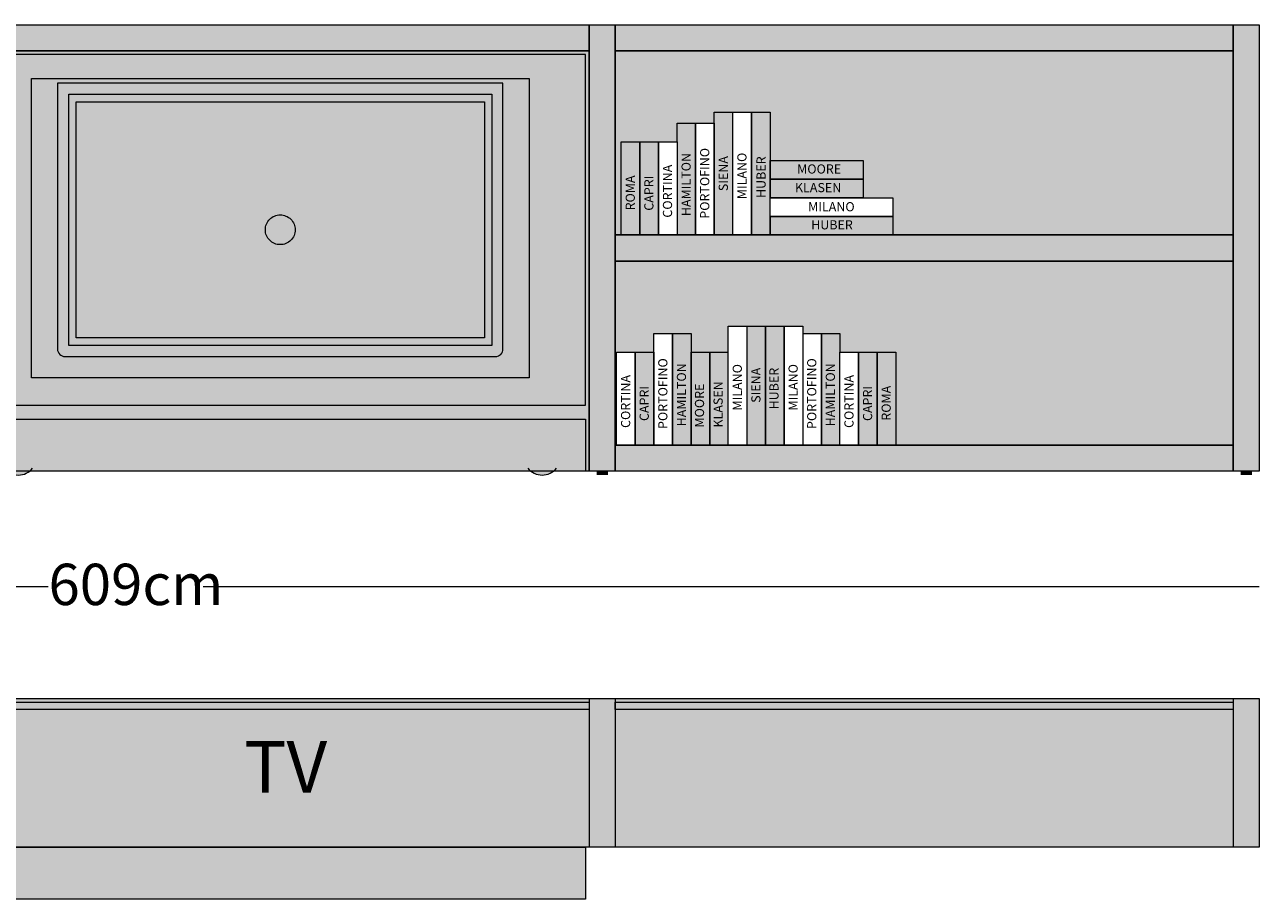
# Model space of a CAD drawing. Units: centimetres. Extents: x 7441 to 10208, y 5504 to 7490.
# Drawn here: x 7748 to 8080, y 5771 to 6006 of the extents above; entities that cross this region are included whole.
import ezdxf

# ---------------------------------------------------------------- set-up
doc = ezdxf.new("R2010")
doc.units = ezdxf.units.CM
doc.header["$LTSCALE"] = 25.4
doc.layers.add('Nessuna', color=7, linetype='Continuous', lineweight=18)
doc.styles.add('Arial', font='Arial')
doc.styles.add('Futura', font='Futura')

# ---------------------------------------------------------------- blocks, each defined once
blk = doc.blocks.new('Gruppo-418')
at = {"layer": 'Nessuna', "linetype": 'Continuous', "lineweight": 0}
for color, points in [(255, [(2237.29, 2443.91), (2370.95, 2443.91), (2370.95, 2363.43), (2237.29, 2363.43)]), (151, [(2249.29, 2437.66), (2358.95, 2437.66), (2358.95, 2374.18), (2249.29, 2374.18)])]:
    blk.add_hatch(color=color, dxfattribs=at).paths.add_polyline_path(points)
h = blk.add_hatch(color=255, dxfattribs=at)
edge = h.paths.add_edge_path()
edge.add_line((2363.95, 2442.66), (2244.29, 2442.66))
edge.add_line((2244.29, 2442.66), (2244.29, 2371.18))
edge.add_arc((2246.29, 2371.18), 2, 180, 270)
edge.add_line((2246.29, 2369.18), (2361.95, 2369.18))
edge.add_arc((2361.95, 2371.18), 2, -90, 0)
edge.add_line((2363.95, 2371.18), (2363.95, 2442.66))
h.paths.add_polyline_path([(2360.95, 2439.66), (2360.95, 2372.18), (2247.29, 2372.18), (2247.29, 2439.66)])
at = {"layer": 'Nessuna', "color": 7, "linetype": 'Continuous', "lineweight": 18}
for points in [[(2237.29, 2443.91), (2370.95, 2443.91), (2370.95, 2363.43), (2237.29, 2363.43)], [(2249.29, 2437.66), (2358.95, 2437.66), (2358.95, 2374.18), (2249.29, 2374.18)]]:
    blk.add_lwpolyline(points, close=True, dxfattribs=at)
at = {"layer": 'Nessuna', "color": 7, "linetype": 'Continuous', "lineweight": 18, "flags": 128}
blk.add_lwpolyline([(2363.95, 2442.66), (2244.29, 2442.66), (2244.29, 2371.18, 0.414214), (2246.29, 2369.18), (2361.95, 2369.18, 0.414214), (2363.95, 2371.18)], format="xyb", close=True, dxfattribs=at)
blk.add_lwpolyline([(2360.95, 2439.66), (2360.95, 2372.18), (2247.29, 2372.18), (2247.29, 2439.66)], close=True, dxfattribs=at)
at = {"layer": 'Nessuna', "color": 7, "linetype": 'Continuous', "lineweight": 18}
blk.add_solid([(2297.16, 2371.54), (2311.09, 2371.54), (2297.16, 2370.12), (2311.09, 2370.12)], dxfattribs=at)
blk = doc.blocks.new('Gruppo-419')
at = {"color": 7, "linetype": 'Continuous', "lineweight": 18}
blk.add_wipeout([(2415.71, 2431.85), (2420.71, 2431.85), (2420.71, 2401.85), (2415.71, 2401.85)], dxfattribs=at).dxf.layer = 'Nessuna'
at = {"layer": 'Nessuna', "color": 7, "linetype": 'Continuous', "lineweight": 18}
blk.add_lwpolyline([(2415.71, 2431.85), (2420.71, 2431.85), (2420.71, 2401.85), (2415.71, 2401.85)], close=True, dxfattribs=at)
at = {"layer": 'Nessuna', "color": 7, "insert": (2416.91, 2406.22), "char_height": 2.462, "attachment_point": 1, "rotation": 90, "line_spacing_factor": 0.967741, "style": 'Arial'}
blk.add_mtext('PORTOFINO', dxfattribs=at)
blk = doc.blocks.new('Gruppo-421')
at = {"layer": 'Nessuna', "linetype": 'Continuous', "lineweight": 0}
blk.add_hatch(color=8, dxfattribs=at).paths.add_polyline_path([(2410.71, 2431.85), (2415.71, 2431.85), (2415.71, 2401.85), (2410.71, 2401.85)])
at = {"layer": 'Nessuna', "color": 7, "linetype": 'Continuous', "lineweight": 18}
blk.add_lwpolyline([(2410.71, 2431.85), (2415.71, 2431.85), (2415.71, 2401.85), (2410.71, 2401.85)], close=True, dxfattribs=at)
at = {"layer": 'Nessuna', "color": 255, "insert": (2411.91, 2406.92), "char_height": 2.462, "attachment_point": 1, "rotation": 90, "line_spacing_factor": 0.967741, "style": 'Arial'}
blk.add_mtext('HAMILTON', dxfattribs=at)
blk = doc.blocks.new('Gruppo-423')
at = {"layer": 'Nessuna', "linetype": 'Continuous', "lineweight": 0}
blk.add_hatch(color=8, dxfattribs=at).paths.add_polyline_path([(2420.71, 2434.85), (2425.71, 2434.85), (2425.71, 2401.85), (2420.71, 2401.85)])
at = {"layer": 'Nessuna', "color": 7, "linetype": 'Continuous', "lineweight": 18}
blk.add_lwpolyline([(2420.71, 2434.85), (2425.71, 2434.85), (2425.71, 2401.85), (2420.71, 2401.85)], close=True, dxfattribs=at)
at = {"layer": 'Nessuna', "color": 255, "insert": (2421.91, 2413.61), "char_height": 2.462, "attachment_point": 1, "rotation": 90, "line_spacing_factor": 0.967741, "style": 'Arial'}
blk.add_mtext('SIENA', dxfattribs=at)
blk = doc.blocks.new('Gruppo-425')
at = {"color": 7, "linetype": 'Continuous', "lineweight": 18}
blk.add_wipeout([(2425.71, 2434.85), (2430.71, 2434.85), (2430.71, 2401.85), (2425.71, 2401.85)], dxfattribs=at).dxf.layer = 'Nessuna'
at = {"layer": 'Nessuna', "color": 7, "linetype": 'Continuous', "lineweight": 18}
blk.add_lwpolyline([(2425.71, 2434.85), (2430.71, 2434.85), (2430.71, 2401.85), (2425.71, 2401.85)], close=True, dxfattribs=at)
at = {"layer": 'Nessuna', "color": 7, "insert": (2426.91, 2411.46), "char_height": 2.462, "attachment_point": 1, "rotation": 90, "line_spacing_factor": 0.967741, "style": 'Arial'}
blk.add_mtext('MILANO', dxfattribs=at)
blk = doc.blocks.new('Gruppo-427')
at = {"layer": 'Nessuna', "linetype": 'Continuous', "lineweight": 0}
blk.add_hatch(color=43, dxfattribs=at).paths.add_polyline_path([(2395.71, 2426.85), (2400.71, 2426.85), (2400.71, 2401.85), (2395.71, 2401.85)])
at = {"layer": 'Nessuna', "color": 7, "linetype": 'Continuous', "lineweight": 18}
blk.add_lwpolyline([(2395.71, 2426.85), (2400.71, 2426.85), (2400.71, 2401.85), (2395.71, 2401.85)], close=True, dxfattribs=at)
at = {"layer": 'Nessuna', "color": 255, "insert": (2396.91, 2408.45), "char_height": 2.462, "attachment_point": 1, "rotation": 90, "line_spacing_factor": 0.967741, "style": 'Arial'}
blk.add_mtext('ROMA', dxfattribs=at)
blk = doc.blocks.new('Gruppo-429')
at = {"color": 7, "linetype": 'Continuous', "lineweight": 18}
blk.add_wipeout([(2405.71, 2426.85), (2410.71, 2426.85), (2410.71, 2401.85), (2405.71, 2401.85)], dxfattribs=at).dxf.layer = 'Nessuna'
at = {"layer": 'Nessuna', "color": 7, "linetype": 'Continuous', "lineweight": 18}
blk.add_lwpolyline([(2405.71, 2426.85), (2410.71, 2426.85), (2410.71, 2401.85), (2405.71, 2401.85)], close=True, dxfattribs=at)
at = {"layer": 'Nessuna', "color": 7, "insert": (2406.91, 2406.5), "char_height": 2.462, "attachment_point": 1, "rotation": 90, "line_spacing_factor": 0.967741, "style": 'Arial'}
blk.add_mtext('CORTINA', dxfattribs=at)
blk = doc.blocks.new('Gruppo-431')
at = {"layer": 'Nessuna', "linetype": 'Continuous', "lineweight": 0}
blk.add_hatch(color=8, dxfattribs=at).paths.add_polyline_path([(2400.71, 2426.85), (2405.71, 2426.85), (2405.71, 2401.85), (2400.71, 2401.85)])
at = {"layer": 'Nessuna', "color": 7, "linetype": 'Continuous', "lineweight": 18}
blk.add_lwpolyline([(2400.71, 2426.85), (2405.71, 2426.85), (2405.71, 2401.85), (2400.71, 2401.85)], close=True, dxfattribs=at)
at = {"layer": 'Nessuna', "color": 255, "insert": (2401.91, 2408.36), "char_height": 2.462, "attachment_point": 1, "rotation": 90, "line_spacing_factor": 0.967741, "style": 'Arial'}
blk.add_mtext('CAPRI', dxfattribs=at)
blk = doc.blocks.new('Gruppo-433')
at = {"layer": 'Nessuna', "linetype": 'Continuous', "lineweight": 0}
blk.add_hatch(color=45, dxfattribs=at).paths.add_polyline_path([(2430.71, 2434.85), (2435.71, 2434.85), (2435.71, 2401.85), (2430.71, 2401.85)])
at = {"layer": 'Nessuna', "color": 7, "linetype": 'Continuous', "lineweight": 18}
blk.add_lwpolyline([(2430.71, 2434.85), (2435.71, 2434.85), (2435.71, 2401.85), (2430.71, 2401.85)], close=True, dxfattribs=at)
at = {"layer": 'Nessuna', "color": 255, "insert": (2432.05, 2411.78), "char_height": 2.462, "attachment_point": 1, "rotation": 90, "line_spacing_factor": 0.967741, "style": 'Arial'}
blk.add_mtext('HUBER', dxfattribs=at)
blk = doc.blocks.new('Gruppo-435')
at = {"layer": 'Nessuna', "linetype": 'Continuous', "lineweight": 0}
blk.add_hatch(color=45, dxfattribs=at).paths.add_polyline_path([(2435.71, 2406.85), (2468.71, 2406.85), (2468.71, 2401.85), (2435.71, 2401.85)])
at = {"layer": 'Nessuna', "color": 7, "linetype": 'Continuous', "lineweight": 18}
blk.add_lwpolyline([(2435.71, 2406.85), (2468.71, 2406.85), (2468.71, 2401.85), (2435.71, 2401.85)], close=True, dxfattribs=at)
at = {"layer": 'Nessuna', "color": 255, "insert": (2446.74, 2405.81), "char_height": 2.462, "attachment_point": 1, "line_spacing_factor": 0.967741, "style": 'Arial'}
blk.add_mtext('HUBER', dxfattribs=at)
blk = doc.blocks.new('Gruppo-437')
at = {"layer": 'Nessuna', "linetype": 'Continuous', "lineweight": 0}
blk.add_hatch(color=43, dxfattribs=at).paths.add_polyline_path([(2435.71, 2416.85), (2460.71, 2416.85), (2460.71, 2411.85), (2435.71, 2411.85)])
at = {"layer": 'Nessuna', "color": 7, "linetype": 'Continuous', "lineweight": 18}
blk.add_lwpolyline([(2435.71, 2416.85), (2460.71, 2416.85), (2460.71, 2411.85), (2435.71, 2411.85)], close=True, dxfattribs=at)
at = {"layer": 'Nessuna', "color": 255, "insert": (2442.39, 2415.81), "char_height": 2.462, "attachment_point": 1, "line_spacing_factor": 0.967741, "style": 'Arial'}
blk.add_mtext('KLASEN', dxfattribs=at)
blk = doc.blocks.new('Gruppo-439')
at = {"layer": 'Nessuna', "linetype": 'Continuous', "lineweight": 0}
blk.add_hatch(color=45, dxfattribs=at).paths.add_polyline_path([(2435.71, 2421.85), (2460.71, 2421.85), (2460.71, 2416.85), (2435.71, 2416.85)])
at = {"layer": 'Nessuna', "color": 7, "linetype": 'Continuous', "lineweight": 18}
blk.add_lwpolyline([(2435.71, 2421.85), (2460.71, 2421.85), (2460.71, 2416.85), (2435.71, 2416.85)], close=True, dxfattribs=at)
at = {"layer": 'Nessuna', "color": 255, "insert": (2442.97, 2420.81), "char_height": 2.462, "attachment_point": 1, "line_spacing_factor": 0.967741, "style": 'Arial'}
blk.add_mtext('MOORE', dxfattribs=at)
blk = doc.blocks.new('Gruppo-441')
at = {"color": 7, "linetype": 'Continuous', "lineweight": 18}
blk.add_wipeout([(2435.71, 2411.85), (2468.71, 2411.85), (2468.71, 2406.85), (2435.71, 2406.85)], dxfattribs=at).dxf.layer = 'Nessuna'
at = {"layer": 'Nessuna', "color": 7, "linetype": 'Continuous', "lineweight": 18}
blk.add_lwpolyline([(2435.71, 2411.85), (2468.71, 2411.85), (2468.71, 2406.85), (2435.71, 2406.85)], close=True, dxfattribs=at)
at = {"layer": 'Nessuna', "color": 7, "insert": (2445.92, 2410.67), "char_height": 2.462, "attachment_point": 1, "line_spacing_factor": 0.967741, "style": 'Arial'}
blk.add_mtext('MILANO', dxfattribs=at)
blk = doc.blocks.new('Gruppo-443')
at = {"layer": 'Nessuna', "linetype": 'Continuous', "lineweight": 0}
blk.add_hatch(color=43, dxfattribs=at).paths.add_polyline_path([(2419.48, 2370.35), (2424.48, 2370.35), (2424.48, 2345.35), (2419.48, 2345.35)])
at = {"layer": 'Nessuna', "color": 7, "linetype": 'Continuous', "lineweight": 18}
blk.add_lwpolyline([(2419.48, 2370.35), (2424.48, 2370.35), (2424.48, 2345.35), (2419.48, 2345.35)], close=True, dxfattribs=at)
at = {"layer": 'Nessuna', "color": 255, "insert": (2420.51, 2350.1), "char_height": 2.462, "attachment_point": 1, "rotation": 90, "line_spacing_factor": 0.967741, "style": 'Arial'}
blk.add_mtext('KLASEN', dxfattribs=at)
blk = doc.blocks.new('Gruppo-445')
at = {"color": 7, "linetype": 'Continuous', "lineweight": 18}
blk.add_wipeout([(2404.48, 2375.35), (2409.48, 2375.35), (2409.48, 2345.35), (2404.48, 2345.35)], dxfattribs=at).dxf.layer = 'Nessuna'
at = {"layer": 'Nessuna', "color": 7, "linetype": 'Continuous', "lineweight": 18}
blk.add_lwpolyline([(2404.48, 2375.35), (2409.48, 2375.35), (2409.48, 2345.35), (2404.48, 2345.35)], close=True, dxfattribs=at)
at = {"layer": 'Nessuna', "color": 7, "insert": (2405.66, 2349.72), "char_height": 2.462, "attachment_point": 1, "rotation": 90, "line_spacing_factor": 0.967741, "style": 'Arial'}
blk.add_mtext('PORTOFINO', dxfattribs=at)
blk = doc.blocks.new('Gruppo-447')
at = {"color": 7, "linetype": 'Continuous', "lineweight": 18}
blk.add_wipeout([(2444.48, 2375.35), (2449.48, 2375.35), (2449.48, 2345.35), (2444.48, 2345.35)], dxfattribs=at).dxf.layer = 'Nessuna'
at = {"layer": 'Nessuna', "color": 7, "linetype": 'Continuous', "lineweight": 18}
blk.add_lwpolyline([(2444.48, 2375.35), (2449.48, 2375.35), (2449.48, 2345.35), (2444.48, 2345.35)], close=True, dxfattribs=at)
at = {"layer": 'Nessuna', "color": 7, "insert": (2445.66, 2349.72), "char_height": 2.462, "attachment_point": 1, "rotation": 90, "line_spacing_factor": 0.967741, "style": 'Arial'}
blk.add_mtext('PORTOFINO', dxfattribs=at)
blk = doc.blocks.new('Gruppo-449')
at = {"layer": 'Nessuna', "linetype": 'Continuous', "lineweight": 0}
blk.add_hatch(color=8, dxfattribs=at).paths.add_polyline_path([(2409.48, 2375.35), (2414.48, 2375.35), (2414.48, 2345.35), (2409.48, 2345.35)])
at = {"layer": 'Nessuna', "color": 7, "linetype": 'Continuous', "lineweight": 18}
blk.add_lwpolyline([(2409.48, 2375.35), (2414.48, 2375.35), (2414.48, 2345.35), (2409.48, 2345.35)], close=True, dxfattribs=at)
at = {"layer": 'Nessuna', "color": 255, "insert": (2410.66, 2350.42), "char_height": 2.462, "attachment_point": 1, "rotation": 90, "line_spacing_factor": 0.967741, "style": 'Arial'}
blk.add_mtext('HAMILTON', dxfattribs=at)
blk = doc.blocks.new('Gruppo-451')
at = {"layer": 'Nessuna', "linetype": 'Continuous', "lineweight": 0}
blk.add_hatch(color=8, dxfattribs=at).paths.add_polyline_path([(2449.48, 2375.35), (2454.48, 2375.35), (2454.48, 2345.35), (2449.48, 2345.35)])
at = {"layer": 'Nessuna', "color": 7, "linetype": 'Continuous', "lineweight": 18}
blk.add_lwpolyline([(2449.48, 2375.35), (2454.48, 2375.35), (2454.48, 2345.35), (2449.48, 2345.35)], close=True, dxfattribs=at)
at = {"layer": 'Nessuna', "color": 255, "insert": (2450.66, 2350.42), "char_height": 2.462, "attachment_point": 1, "rotation": 90, "line_spacing_factor": 0.967741, "style": 'Arial'}
blk.add_mtext('HAMILTON', dxfattribs=at)
blk = doc.blocks.new('Gruppo-453')
at = {"layer": 'Nessuna', "linetype": 'Continuous', "lineweight": 0}
blk.add_hatch(color=45, dxfattribs=at).paths.add_polyline_path([(2414.48, 2370.35), (2419.48, 2370.35), (2419.48, 2345.35), (2414.48, 2345.35)])
at = {"layer": 'Nessuna', "color": 7, "linetype": 'Continuous', "lineweight": 18}
blk.add_lwpolyline([(2414.48, 2370.35), (2419.48, 2370.35), (2419.48, 2345.35), (2414.48, 2345.35)], close=True, dxfattribs=at)
at = {"layer": 'Nessuna', "color": 255, "insert": (2415.51, 2350.1), "char_height": 2.462, "attachment_point": 1, "rotation": 90, "line_spacing_factor": 0.967741, "style": 'Arial'}
blk.add_mtext('MOORE', dxfattribs=at)
blk = doc.blocks.new('Gruppo-455')
at = {"layer": 'Nessuna', "linetype": 'Continuous', "lineweight": 0}
blk.add_hatch(color=8, dxfattribs=at).paths.add_polyline_path([(2429.48, 2377.35), (2434.48, 2377.35), (2434.48, 2345.35), (2429.48, 2345.35)])
at = {"layer": 'Nessuna', "color": 7, "linetype": 'Continuous', "lineweight": 18}
blk.add_lwpolyline([(2429.48, 2377.35), (2434.48, 2377.35), (2434.48, 2345.35), (2429.48, 2345.35)], close=True, dxfattribs=at)
at = {"layer": 'Nessuna', "color": 255, "insert": (2430.66, 2356.75), "char_height": 2.462, "attachment_point": 1, "rotation": 90, "line_spacing_factor": 0.967741, "style": 'Arial'}
blk.add_mtext('SIENA', dxfattribs=at)
blk = doc.blocks.new('Gruppo-457')
at = {"color": 7, "linetype": 'Continuous', "lineweight": 18}
blk.add_wipeout([(2424.48, 2377.35), (2429.48, 2377.35), (2429.48, 2345.35), (2424.48, 2345.35)], dxfattribs=at).dxf.layer = 'Nessuna'
at = {"layer": 'Nessuna', "color": 7, "linetype": 'Continuous', "lineweight": 18}
blk.add_lwpolyline([(2424.48, 2377.35), (2429.48, 2377.35), (2429.48, 2345.35), (2424.48, 2345.35)], close=True, dxfattribs=at)
at = {"layer": 'Nessuna', "color": 7, "insert": (2425.66, 2354.67), "char_height": 2.462, "attachment_point": 1, "rotation": 90, "line_spacing_factor": 0.967741, "style": 'Arial'}
blk.add_mtext('MILANO', dxfattribs=at)
blk = doc.blocks.new('Gruppo-459')
at = {"color": 7, "linetype": 'Continuous', "lineweight": 18}
blk.add_wipeout([(2439.48, 2377.35), (2444.48, 2377.35), (2444.48, 2345.35), (2439.48, 2345.35)], dxfattribs=at).dxf.layer = 'Nessuna'
at = {"layer": 'Nessuna', "color": 7, "linetype": 'Continuous', "lineweight": 18}
blk.add_lwpolyline([(2439.48, 2377.35), (2444.48, 2377.35), (2444.48, 2345.35), (2439.48, 2345.35)], close=True, dxfattribs=at)
at = {"layer": 'Nessuna', "color": 7, "insert": (2440.66, 2354.67), "char_height": 2.462, "attachment_point": 1, "rotation": 90, "line_spacing_factor": 0.967741, "style": 'Arial'}
blk.add_mtext('MILANO', dxfattribs=at)
blk = doc.blocks.new('Gruppo-461')
at = {"layer": 'Nessuna', "linetype": 'Continuous', "lineweight": 0}
blk.add_hatch(color=43, dxfattribs=at).paths.add_polyline_path([(2464.48, 2370.35), (2469.48, 2370.35), (2469.48, 2345.35), (2464.48, 2345.35)])
at = {"layer": 'Nessuna', "color": 7, "linetype": 'Continuous', "lineweight": 18}
blk.add_lwpolyline([(2464.48, 2370.35), (2469.48, 2370.35), (2469.48, 2345.35), (2464.48, 2345.35)], close=True, dxfattribs=at)
at = {"layer": 'Nessuna', "color": 255, "insert": (2465.66, 2351.95), "char_height": 2.462, "attachment_point": 1, "rotation": 90, "line_spacing_factor": 0.967741, "style": 'Arial'}
blk.add_mtext('ROMA', dxfattribs=at)
blk = doc.blocks.new('Gruppo-463')
at = {"color": 7, "linetype": 'Continuous', "lineweight": 18}
blk.add_wipeout([(2394.48, 2370.35), (2399.48, 2370.35), (2399.48, 2345.35), (2394.48, 2345.35)], dxfattribs=at).dxf.layer = 'Nessuna'
at = {"layer": 'Nessuna', "color": 7, "linetype": 'Continuous', "lineweight": 18}
blk.add_lwpolyline([(2394.48, 2370.35), (2399.48, 2370.35), (2399.48, 2345.35), (2394.48, 2345.35)], close=True, dxfattribs=at)
at = {"layer": 'Nessuna', "color": 7, "insert": (2395.66, 2350), "char_height": 2.462, "attachment_point": 1, "rotation": 90, "line_spacing_factor": 0.967741, "style": 'Arial'}
blk.add_mtext('CORTINA', dxfattribs=at)
blk = doc.blocks.new('Gruppo-465')
at = {"color": 7, "linetype": 'Continuous', "lineweight": 18}
blk.add_wipeout([(2454.48, 2370.35), (2459.48, 2370.35), (2459.48, 2345.35), (2454.48, 2345.35)], dxfattribs=at).dxf.layer = 'Nessuna'
at = {"layer": 'Nessuna', "color": 7, "linetype": 'Continuous', "lineweight": 18}
blk.add_lwpolyline([(2454.48, 2370.35), (2459.48, 2370.35), (2459.48, 2345.35), (2454.48, 2345.35)], close=True, dxfattribs=at)
at = {"layer": 'Nessuna', "color": 7, "insert": (2455.66, 2350), "char_height": 2.462, "attachment_point": 1, "rotation": 90, "line_spacing_factor": 0.967741, "style": 'Arial'}
blk.add_mtext('CORTINA', dxfattribs=at)
blk = doc.blocks.new('Gruppo-467')
at = {"layer": 'Nessuna', "linetype": 'Continuous', "lineweight": 0}
blk.add_hatch(color=8, dxfattribs=at).paths.add_polyline_path([(2399.48, 2370.35), (2404.48, 2370.35), (2404.48, 2345.35), (2399.48, 2345.35)])
at = {"layer": 'Nessuna', "color": 7, "linetype": 'Continuous', "lineweight": 18}
blk.add_lwpolyline([(2399.48, 2370.35), (2404.48, 2370.35), (2404.48, 2345.35), (2399.48, 2345.35)], close=True, dxfattribs=at)
at = {"layer": 'Nessuna', "color": 255, "insert": (2400.66, 2351.86), "char_height": 2.462, "attachment_point": 1, "rotation": 90, "line_spacing_factor": 0.967741, "style": 'Arial'}
blk.add_mtext('CAPRI', dxfattribs=at)
blk = doc.blocks.new('Gruppo-469')
at = {"layer": 'Nessuna', "linetype": 'Continuous', "lineweight": 0}
blk.add_hatch(color=8, dxfattribs=at).paths.add_polyline_path([(2459.48, 2370.35), (2464.48, 2370.35), (2464.48, 2345.35), (2459.48, 2345.35)])
at = {"layer": 'Nessuna', "color": 7, "linetype": 'Continuous', "lineweight": 18}
blk.add_lwpolyline([(2459.48, 2370.35), (2464.48, 2370.35), (2464.48, 2345.35), (2459.48, 2345.35)], close=True, dxfattribs=at)
at = {"layer": 'Nessuna', "color": 255, "insert": (2460.66, 2351.86), "char_height": 2.462, "attachment_point": 1, "rotation": 90, "line_spacing_factor": 0.967741, "style": 'Arial'}
blk.add_mtext('CAPRI', dxfattribs=at)
blk = doc.blocks.new('Gruppo-471')
at = {"layer": 'Nessuna', "linetype": 'Continuous', "lineweight": 0}
blk.add_hatch(color=45, dxfattribs=at).paths.add_polyline_path([(2434.48, 2377.35), (2439.48, 2377.35), (2439.48, 2345.35), (2434.48, 2345.35)])
at = {"layer": 'Nessuna', "color": 7, "linetype": 'Continuous', "lineweight": 18}
blk.add_lwpolyline([(2434.48, 2377.35), (2439.48, 2377.35), (2439.48, 2345.35), (2434.48, 2345.35)], close=True, dxfattribs=at)
at = {"layer": 'Nessuna', "color": 255, "insert": (2435.51, 2354.98), "char_height": 2.462, "attachment_point": 1, "rotation": 90, "line_spacing_factor": 0.967741, "style": 'Arial'}
blk.add_mtext('HUBER', dxfattribs=at)
blk = doc.blocks.new('Gruppo-473')
at = {"layer": 'Nessuna', "linetype": 'Continuous', "lineweight": 0}
for color, points in [(255, [(2221.12, 2458.35), (2387.12, 2458.35), (2387.12, 2451.35), (2221.12, 2451.35)]), (255, [(2387.12, 2338.35), (2387.12, 2458.35), (2394.12, 2458.35), (2394.12, 2338.35)]), (255, [(2394.12, 2458.35), (2560.12, 2458.35), (2560.12, 2451.35), (2394.12, 2451.35)]), (255, [(2560.12, 2338.35), (2560.12, 2458.35), (2567.12, 2458.35), (2567.12, 2338.35)]), (250, [(2221.12, 2451.35), (2387.12, 2451.35), (2387.12, 2338.35), (2221.12, 2338.35)]), (255, [(2394.12, 2451.35), (2560.12, 2451.35), (2560.12, 2401.85), (2394.12, 2401.85)]), (255, [(2394.12, 2401.85), (2560.12, 2401.85), (2560.12, 2394.85), (2394.12, 2394.85)]), (255, [(2394.12, 2394.85), (2560.12, 2394.85), (2560.12, 2345.35), (2394.12, 2345.35)]), (255, [(2222.12, 2352.35), (2386.12, 2352.35), (2386.12, 2338.35), (2222.12, 2338.35)]), (255, [(2394.12, 2345.35), (2560.12, 2345.35), (2560.12, 2338.35), (2394.12, 2338.35)])]:
    blk.add_hatch(color=color, dxfattribs=at).paths.add_polyline_path(points)
h = blk.add_hatch(color=255, dxfattribs=at)
h.paths.add_polyline_path([(2222.12, 2450.35), (2222.12, 2356.15), (2386.12, 2356.15), (2386.12, 2450.35)])
edge = h.paths.add_edge_path()
edge.add_arc((2304.12, 2403.25), 4, 90, 180, ccw=False)
edge.add_arc((2304.12, 2403.25), 4, 0, 90, ccw=False)
edge.add_arc((2304.12, 2403.25), 4, -90, 0, ccw=False)
edge.add_arc((2304.12, 2403.25), 4, -180, -90, ccw=False)
h = blk.add_hatch(color=7, dxfattribs=at)
edge = h.paths.add_edge_path()
edge.add_arc((2233.77, 2342.35), 5, 219.7918, 320.2082)
edge.add_line((2237.61, 2339.15), (2233.77, 2342.35))
edge.add_line((2233.77, 2342.35), (2229.92, 2339.15))
h = blk.add_hatch(color=7, dxfattribs=at)
edge = h.paths.add_edge_path()
edge.add_arc((2374.48, 2342.35), 5, 219.7918, 320.2082)
edge.add_line((2378.32, 2339.15), (2374.48, 2342.35))
edge.add_line((2374.48, 2342.35), (2370.64, 2339.15))
at = {"layer": 'Nessuna', "color": 7, "linetype": 'Continuous', "lineweight": 18}
for points in [[(2221.12, 2458.35), (2387.12, 2458.35), (2387.12, 2451.35), (2221.12, 2451.35)], [(2387.12, 2338.35), (2387.12, 2458.35), (2394.12, 2458.35), (2394.12, 2338.35)], [(2394.12, 2458.35), (2560.12, 2458.35), (2560.12, 2451.35), (2394.12, 2451.35)], [(2560.12, 2338.35), (2560.12, 2458.35), (2567.12, 2458.35), (2567.12, 2338.35)], [(2221.12, 2451.35), (2387.12, 2451.35), (2387.12, 2338.35), (2221.12, 2338.35)], [(2394.12, 2451.35), (2560.12, 2451.35), (2560.12, 2401.85), (2394.12, 2401.85)], [(2394.12, 2401.85), (2560.12, 2401.85), (2560.12, 2394.85), (2394.12, 2394.85)], [(2394.12, 2394.85), (2560.12, 2394.85), (2560.12, 2345.35), (2394.12, 2345.35)], [(2222.12, 2352.35), (2386.12, 2352.35), (2386.12, 2338.35), (2222.12, 2338.35)], [(2394.12, 2345.35), (2560.12, 2345.35), (2560.12, 2338.35), (2394.12, 2338.35)]]:
    blk.add_lwpolyline(points, close=True, dxfattribs=at)
at = {"layer": 'Nessuna', "color": 7, "linetype": 'Continuous', "lineweight": 18, "flags": 128}
blk.add_lwpolyline([(2222.12, 2450.35), (2222.12, 2356.15), (2386.12, 2356.15), (2386.12, 2450.35)], close=True, dxfattribs=at)
blk.add_lwpolyline([(2300.12, 2403.25, -0.414214), (2304.12, 2407.25, -0.414214), (2308.12, 2403.25, -0.414214), (2304.12, 2399.25, -0.414214)], format="xyb", close=True, dxfattribs=at)
at = {"layer": 'Nessuna', "color": 7, "linetype": 'Continuous', "lineweight": 18}
for centre in [(2233.77, 2342.35), (2374.48, 2342.35)]:
    blk.add_arc(centre, 5, 219.7918, 320.2082, dxfattribs=at)
for points in [[(2389.12, 2337.35), (2392.12, 2337.35), (2389.12, 2338.35), (2392.12, 2338.35)], [(2562.12, 2337.35), (2565.12, 2337.35), (2562.12, 2338.35), (2565.12, 2338.35)]]:
    blk.add_solid(points, dxfattribs=at)
at = {"layer": 'Nessuna', "color": 7}
for name in ['Gruppo-418', 'Gruppo-427', 'Gruppo-439', 'Gruppo-437', 'Gruppo-435', 'Gruppo-455', 'Gruppo-453', 'Gruppo-443', 'Gruppo-461']:
    blk.add_blockref(name, (0, 0), dxfattribs=at)
for name in ['Gruppo-419', 'Gruppo-445', 'Gruppo-457', 'Gruppo-447', 'Gruppo-463']:
    blk.add_blockref(name, (0, 0), dxfattribs=at)
for name in ['Gruppo-423', 'Gruppo-421', 'Gruppo-449', 'Gruppo-459', 'Gruppo-451', 'Gruppo-467']:
    blk.add_blockref(name, (0, 0), dxfattribs=at)
for name in ['Gruppo-425', 'Gruppo-429', 'Gruppo-471', 'Gruppo-465']:
    blk.add_blockref(name, (0, 0), dxfattribs=at)
for name in ['Gruppo-433', 'Gruppo-431', 'Gruppo-469']:
    blk.add_blockref(name, (0, 0), dxfattribs=at)
blk.add_blockref('Gruppo-441', (0, 0), dxfattribs=at)
blk = doc.blocks.new('Gruppo-595')
at = {"layer": 'Nessuna', "linetype": 'Continuous', "lineweight": 0}
for points in [[(1958.12, 2277.35), (2567.12, 2277.35), (2567.12, 2237.35), (1958.12, 2237.35)], [(2221.12, 2276.35), (2387.12, 2276.35), (2387.12, 2274.35), (2221.12, 2274.35)], [(2394.12, 2276.35), (2560.12, 2276.35), (2560.12, 2274.35), (2394.12, 2274.35)], [(2222.12, 2237.35), (2386.12, 2237.35), (2386.12, 2223.35), (2222.12, 2223.35)]]:
    blk.add_hatch(color=255, dxfattribs=at).paths.add_polyline_path(points)
at = {"layer": 'Nessuna', "color": 250, "linetype": 'Continuous', "lineweight": 18}
for p, q in [((2387.12, 2277.35), (2387.12, 2237.35)), ((2394.12, 2277.35), (2394.12, 2237.35)), ((2560.12, 2277.35), (2560.12, 2237.35))]:
    blk.add_line(p, q, dxfattribs=at)
at = {"layer": 'Nessuna', "color": 7, "linetype": 'Continuous', "lineweight": 18}
for points in [[(1958.12, 2277.35), (2567.12, 2277.35), (2567.12, 2237.35), (1958.12, 2237.35)], [(1958.12, 2277.35), (2567.12, 2277.35), (2567.12, 2237.35), (1958.12, 2237.35)], [(2222.12, 2237.35), (2386.12, 2237.35), (2386.12, 2223.35), (2222.12, 2223.35)]]:
    blk.add_lwpolyline(points, close=True, dxfattribs=at)
at = {"layer": 'Nessuna', "color": 250, "linetype": 'Continuous', "lineweight": 18}
for points in [[(2221.12, 2276.35), (2387.12, 2276.35), (2387.12, 2274.35), (2221.12, 2274.35)], [(2394.12, 2276.35), (2560.12, 2276.35), (2560.12, 2274.35), (2394.12, 2274.35)]]:
    blk.add_lwpolyline(points, close=True, dxfattribs=at)
at = {"layer": 'Nessuna', "color": 255, "insert": (2294.46, 2265.85), "char_height": 13.884, "attachment_point": 1, "line_spacing_factor": 0.841879, "style": 'Futura'}
blk.add_mtext('TV', dxfattribs=at)

msp = doc.modelspace()

# ---------------------------------------------------------------- linework, layer by layer
at = {"layer": 'Nessuna', "color": 250, "linetype": 'Continuous', "lineweight": 18}
msp.add_line((8080, 5855), (7471, 5855), dxfattribs=at)

# ---------------------------------------------------------------- block references
at = {"layer": 'Nessuna', "color": 7}
for name in ['Gruppo-473', 'Gruppo-595']:
    msp.add_blockref(name, (5512.88, 3547.65), dxfattribs=at)

# ---------------------------------------------------------------- next in the draw order: wipeouts: each hides what was drawn before it
at = {"color": 7, "linetype": 'Continuous', "lineweight": 18}
msp.add_wipeout([(7754.74, 5847.24), (7796.26, 5847.24), (7796.26, 5862.76), (7754.74, 5862.76)], dxfattribs=at).dxf.layer = 'Nessuna'

# ---------------------------------------------------------------- next in the draw order: texts
at = {"layer": 'Nessuna', "color": 7, "insert": (7754.74, 5861.17), "char_height": 11.107, "attachment_point": 1, "line_spacing_factor": 0.841879, "style": 'Futura'}
msp.add_mtext('609cm', dxfattribs=at)

doc.saveas('drawing.dxf')
